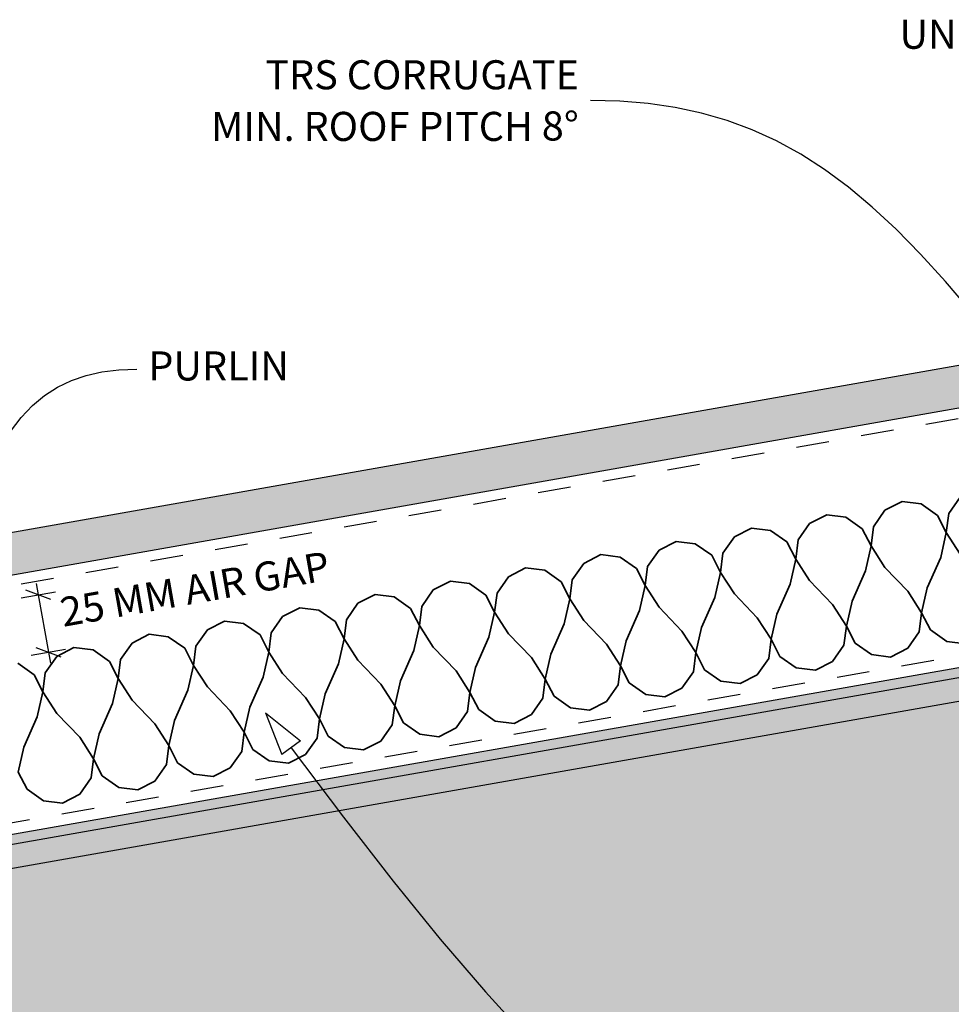
# Model space of a CAD drawing. Units: millimetres. Extents: x 5 to 290, y 1 to 196.
# Drawn here: x 66 to 146, y 89 to 173 of the extents above; entities that cross this region are included whole.
import ezdxf
from ezdxf.xclip import XClip

# ---------------------------------------------------------------- set-up
doc = ezdxf.new("R2010")
doc.units = ezdxf.units.MM
doc.header["$MEASUREMENT"] = 0
doc.header["$XCLIPFRAME"] = 2
doc.set_wipeout_variables(frame=1)
doc.linetypes.add('Dashed', pattern=[5.644444, 2.822222, -2.822222])
doc.linetypes.add('Wipeout_Contour', pattern=[1000, 0, -1000])
doc.layers.add('Doc_ Floor', color=7, linetype='Continuous')
doc.styles.add('GENERATED_STYLE_1', font='GOTHIC.TTF')

# ---------------------------------------------------------------- blocks, each defined once
blk = doc.blocks.new('Drawing_1_2', base_point=(-638.383, 293.974))
at = {"linetype": 'Continuous', "lineweight": 25}
blk.add_hatch(color=253, dxfattribs=at).paths.add_polyline_path([(287.742, 168.367), (5, 118.512), (5, 114.857), (287.742, 164.712)])
at = {"linetype": 'Continuous', "lineweight": 0}
for points in [[(5, 92.514), (5, 84.518), (10.231, 54.85), (287.742, 103.783), (287.742, 142.369)], [(287.742, 141.517), (5, 91.662), (5, 89.631), (287.742, 139.486)]]:
    blk.add_hatch(color=255, dxfattribs=at).paths.add_polyline_path(points)
at = {"linetype": 'Continuous'}
h = blk.add_hatch(dxfattribs=at)
h.set_pattern_fill('PLASTER_0002', color=256, style=0, pattern_type=2)
h.set_pattern_definition([(0, (-638.3833, 293.9743), (0, 1.7320508), [0, -1]), (0, (-637.8833, 294.8403), (0, 1.7320508), [0, -1])])
h.paths.add_polyline_path([(287.742, 141.517), (5, 91.662), (5, 89.631), (287.742, 139.486)])
for p, q in [((287.742, 168.367), (5, 118.512)), ((5, 114.857), (287.742, 164.712)), ((287.742, 142.369), (5, 92.514)), ((287.742, 141.517), (5, 91.662)), ((5, 89.631), (287.742, 139.486))]:
    blk.add_line(p, q, dxfattribs=at)
at = {"linetype": 'Dashed'}
for p, q in [((21.862, 116.93), (259.856, 158.894)), ((25.344, 97.137), (263.338, 139.102))]:
    blk.add_line(p, q, dxfattribs=at)
at = {"color": 251, "linetype": 'Continuous', "lineweight": 35}
for p, q in [((146.127, 130.822), (147.115, 132.233)), ((140.638, 131.091), (142.112, 131.846)), ((143.756, 131.641), (142.112, 131.846)), ((145.167, 130.653), (143.756, 131.641)), ((134.161, 129.949), (135.635, 130.703)), ((137.279, 130.499), (135.635, 130.703)), ((138.69, 129.511), (137.279, 130.499)), ((139.65, 129.68), (140.638, 131.091)), ((145.922, 129.178), (145.167, 130.653)), ((145.922, 129.178), (146.127, 130.822)), ((133.173, 128.538), (134.161, 129.949)), ((139.445, 128.036), (139.65, 129.68)), ((126.696, 127.396), (127.684, 128.807)), ((127.684, 128.807), (129.158, 129.561)), ((130.802, 129.357), (129.158, 129.561)), ((132.213, 128.369), (130.802, 129.357)), ((139.445, 128.036), (138.69, 129.511)), ((145.435, 127.03), (145.922, 129.178)), ((147.114, 127.326), (145.922, 129.178)), ((121.207, 127.665), (122.681, 128.419)), ((124.325, 128.214), (122.681, 128.419)), ((125.736, 127.227), (124.325, 128.214)), ((132.968, 126.894), (132.213, 128.369)), ((132.968, 126.894), (133.173, 128.538)), ((138.958, 125.888), (139.445, 128.036)), ((140.637, 126.184), (139.445, 128.036)), ((114.73, 126.523), (116.204, 127.277)), ((117.848, 127.072), (116.204, 127.277)), ((119.259, 126.084), (117.848, 127.072)), ((120.219, 126.254), (121.207, 127.665)), ((126.491, 125.752), (125.736, 127.227)), ((126.491, 125.752), (126.696, 127.396)), ((144.286, 124.429), (145.435, 127.03)), ((113.742, 125.112), (114.73, 126.523)), ((120.014, 124.61), (120.219, 126.254)), ((132.481, 124.746), (132.968, 126.894)), ((134.16, 125.042), (132.968, 126.894)), ((142.606, 124.133), (140.637, 126.184)), ((107.265, 123.97), (108.253, 125.38)), ((108.253, 125.38), (109.727, 126.135)), ((111.371, 125.93), (109.727, 126.135)), ((112.782, 124.942), (111.371, 125.93)), ((120.014, 124.61), (119.259, 126.084)), ((126.004, 123.604), (126.491, 125.752)), ((127.683, 123.9), (126.491, 125.752)), ((137.809, 123.287), (138.958, 125.888)), ((101.776, 124.238), (103.25, 124.993)), ((104.894, 124.788), (103.25, 124.993)), ((106.305, 123.8), (104.894, 124.788)), ((113.537, 123.468), (112.782, 124.942)), ((113.537, 123.468), (113.742, 125.112)), ((119.527, 122.462), (120.014, 124.61)), ((121.206, 122.758), (120.014, 124.61)), ((131.332, 122.145), (132.481, 124.746)), ((136.129, 122.991), (134.16, 125.042)), ((95.299, 123.096), (96.773, 123.851)), ((98.417, 123.646), (96.773, 123.851)), ((99.828, 122.658), (98.417, 123.646)), ((100.788, 122.827), (101.776, 124.238)), ((107.06, 122.326), (106.305, 123.8)), ((107.06, 122.326), (107.265, 123.97)), ((129.652, 121.849), (127.683, 123.9)), ((143.799, 122.282), (142.606, 124.133)), ((143.799, 122.282), (144.286, 124.429)), ((94.311, 121.685), (95.299, 123.096)), ((100.583, 121.184), (100.788, 122.827)), ((113.05, 121.32), (113.537, 123.468)), ((114.729, 121.616), (113.537, 123.468)), ((124.855, 121.003), (126.004, 123.604)), ((137.322, 121.139), (136.129, 122.991)), ((137.322, 121.139), (137.809, 123.287)), ((87.834, 120.543), (88.822, 121.954)), ((88.822, 121.954), (90.296, 122.709)), ((91.94, 122.504), (90.296, 122.709)), ((93.351, 121.516), (91.94, 122.504)), ((100.583, 121.184), (99.828, 122.658)), ((106.573, 120.178), (107.06, 122.326)), ((108.252, 120.474), (107.06, 122.326)), ((118.378, 119.861), (119.527, 122.462)), ((123.175, 120.707), (121.206, 122.758)), ((130.845, 119.997), (131.332, 122.145)), ((143.594, 120.638), (143.799, 122.282)), ((144.553, 120.807), (143.799, 122.282)), ((82.345, 120.812), (83.819, 121.567)), ((85.463, 121.362), (83.819, 121.567)), ((86.874, 120.374), (85.463, 121.362)), ((94.106, 120.042), (93.351, 121.516)), ((94.106, 120.042), (94.311, 121.685)), ((100.096, 119.036), (100.583, 121.184)), ((101.775, 119.332), (100.583, 121.184)), ((111.901, 118.719), (113.05, 121.32)), ((116.698, 119.565), (114.729, 121.616)), ((130.845, 119.997), (129.652, 121.849)), ((137.117, 119.496), (137.322, 121.139)), ((138.076, 119.665), (137.322, 121.139)), ((75.868, 119.67), (77.342, 120.425)), ((78.986, 120.22), (77.342, 120.425)), ((81.357, 119.401), (82.345, 120.812)), ((87.629, 118.899), (86.874, 120.374)), ((87.629, 118.899), (87.834, 120.543)), ((110.221, 118.423), (108.252, 120.474)), ((124.368, 118.855), (123.175, 120.707)), ((124.368, 118.855), (124.855, 121.003)), ((142.606, 119.227), (143.594, 120.638)), ((145.964, 119.819), (144.553, 120.807)), ((74.88, 118.259), (75.868, 119.67)), ((80.397, 119.232), (78.986, 120.22)), ((93.619, 117.894), (94.106, 120.042)), ((95.298, 118.19), (94.106, 120.042)), ((105.424, 117.577), (106.573, 120.178)), ((117.891, 117.713), (116.698, 119.565)), ((117.891, 117.713), (118.378, 119.861)), ((130.64, 118.354), (130.845, 119.997)), ((131.599, 118.523), (130.845, 119.997)), ((136.129, 118.085), (137.117, 119.496)), ((139.487, 118.677), (138.076, 119.665)), ((147.608, 119.614), (145.964, 119.819)), ((69.391, 118.528), (70.865, 119.283)), ((72.509, 119.078), (70.865, 119.283)), ((73.92, 118.09), (72.509, 119.078)), ((81.152, 117.757), (80.397, 119.232)), ((81.152, 117.757), (81.357, 119.401)), ((87.142, 116.752), (87.629, 118.899)), ((88.821, 117.048), (87.629, 118.899)), ((98.947, 116.435), (100.096, 119.036)), ((103.744, 117.281), (101.775, 119.332)), ((111.414, 116.571), (111.901, 118.719)), ((124.163, 117.211), (124.368, 118.855)), ((125.122, 117.381), (124.368, 118.855)), ((141.131, 118.472), (139.487, 118.677)), ((141.131, 118.472), (142.606, 119.227)), ((67.443, 116.948), (66.032, 117.936)), ((68.403, 117.117), (69.391, 118.528)), ((74.675, 116.615), (73.92, 118.09)), ((74.675, 116.615), (74.88, 118.259)), ((80.665, 115.61), (81.152, 117.757)), ((82.344, 115.906), (81.152, 117.757)), ((92.47, 115.293), (93.619, 117.894)), ((97.267, 116.139), (95.298, 118.19)), ((111.414, 116.571), (110.221, 118.423)), ((117.686, 116.069), (117.891, 117.713)), ((118.645, 116.239), (117.891, 117.713)), ((129.652, 116.943), (130.64, 118.354)), ((133.01, 117.535), (131.599, 118.523)), ((134.654, 117.33), (136.129, 118.085)), ((68.198, 115.473), (67.443, 116.948)), ((68.198, 115.473), (68.403, 117.117)), ((90.79, 114.997), (88.821, 117.048)), ((104.937, 115.429), (103.744, 117.281)), ((104.937, 115.429), (105.424, 117.577)), ((123.175, 115.801), (124.163, 117.211)), ((126.533, 116.393), (125.122, 117.381)), ((128.177, 116.188), (129.652, 116.943)), ((134.654, 117.33), (133.01, 117.535)), ((74.188, 114.467), (74.675, 116.615)), ((75.867, 114.764), (74.675, 116.615)), ((85.993, 114.151), (87.142, 116.752)), ((98.46, 114.287), (97.267, 116.139)), ((98.46, 114.287), (98.947, 116.435)), ((111.209, 114.927), (111.414, 116.571)), ((112.168, 115.097), (111.414, 116.571)), ((116.698, 114.658), (117.686, 116.069)), ((120.056, 115.251), (118.645, 116.239)), ((128.177, 116.188), (126.533, 116.393)), ((67.711, 113.325), (68.198, 115.473)), ((69.39, 113.621), (68.198, 115.473)), ((79.516, 113.009), (80.665, 115.61)), ((84.313, 113.855), (82.344, 115.906)), ((91.983, 113.145), (92.47, 115.293)), ((104.732, 113.785), (104.937, 115.429)), ((105.691, 113.954), (104.937, 115.429)), ((121.7, 115.046), (120.056, 115.251)), ((121.7, 115.046), (123.175, 115.801)), ((73.039, 111.867), (74.188, 114.467)), ((77.836, 112.713), (75.867, 114.764)), ((91.983, 113.145), (90.79, 114.997)), ((110.221, 113.516), (111.209, 114.927)), ((113.579, 114.109), (112.168, 115.097)), ((115.223, 113.904), (116.698, 114.658)), ((71.359, 111.57), (69.39, 113.621)), ((85.506, 112.003), (84.313, 113.855)), ((85.506, 112.003), (85.993, 114.151)), ((98.255, 112.643), (98.46, 114.287)), ((99.214, 112.812), (98.46, 114.287)), ((103.744, 112.374), (104.732, 113.785)), ((107.102, 112.966), (105.691, 113.954)), ((108.746, 112.762), (110.221, 113.516)), ((115.223, 113.904), (113.579, 114.109)), ((66.562, 110.725), (67.711, 113.325)), ((79.029, 110.861), (77.836, 112.713)), ((79.029, 110.861), (79.516, 113.009)), ((91.778, 111.501), (91.983, 113.145)), ((92.737, 111.67), (91.983, 113.145)), ((97.267, 111.232), (98.255, 112.643)), ((100.625, 111.824), (99.214, 112.812)), ((108.746, 112.762), (107.102, 112.966)), ((72.552, 109.719), (73.039, 111.867)), ((85.301, 110.359), (85.506, 112.003)), ((86.26, 110.528), (85.506, 112.003)), ((102.269, 111.62), (100.625, 111.824)), ((102.269, 111.62), (103.744, 112.374)), ((72.552, 109.719), (71.359, 111.57)), ((90.79, 110.09), (91.778, 111.501)), ((94.148, 110.682), (92.737, 111.67)), ((95.792, 110.478), (97.267, 111.232)), ((66.075, 108.577), (66.562, 110.725)), ((78.824, 109.217), (79.029, 110.861)), ((79.783, 109.386), (79.029, 110.861)), ((84.313, 108.948), (85.301, 110.359)), ((87.671, 109.54), (86.26, 110.528)), ((95.792, 110.478), (94.148, 110.682)), ((72.347, 108.075), (72.552, 109.719)), ((73.306, 108.244), (72.552, 109.719)), ((81.194, 108.398), (79.783, 109.386)), ((89.315, 109.335), (87.671, 109.54)), ((89.315, 109.335), (90.79, 110.09)), ((66.829, 107.102), (66.075, 108.577)), ((77.836, 107.806), (78.824, 109.217)), ((82.838, 108.193), (81.194, 108.398)), ((82.838, 108.193), (84.313, 108.948)), ((71.359, 106.664), (72.347, 108.075)), ((74.717, 107.256), (73.306, 108.244)), ((76.361, 107.051), (77.836, 107.806)), ((68.24, 106.114), (66.829, 107.102)), ((76.361, 107.051), (74.717, 107.256)), ((69.884, 105.909), (68.24, 106.114)), ((69.884, 105.909), (71.359, 106.664))]:
    blk.add_line(p, q, dxfattribs=at)
at = {"layer": 'Doc_ Floor', "linetype": 'Continuous'}
for p, q in [((67.628, 124.782), (67.798, 123.819)), ((66.321, 123.559), (69.275, 124.08)), ((68.883, 123.424), (66.713, 124.214)), ((67.798, 123.819), (68.666, 118.895)), ((67.189, 118.635), (70.143, 119.155)), ((67.581, 119.29), (69.751, 118.5)), ((68.666, 118.895), (68.836, 117.932)), ((87.353, 113.679), (90.368, 111.263)), ((87.353, 113.679), (88.756, 110.079)), ((90.368, 111.263), (88.756, 110.079))]:
    blk.add_line(p, q, dxfattribs=at)
at = {"layer": 'Doc_ Floor', "linetype": 'Continuous', "flags": 128}
for points in [[(150.265, 145.4), (148.023, 148.209), (145.842, 150.784), (143.71, 153.132), (141.616, 155.261), (139.549, 157.177), (137.497, 158.887), (135.449, 160.401), (133.393, 161.723), (131.319, 162.863), (129.214, 163.827), (127.067, 164.623), (124.867, 165.257), (122.602, 165.738), (120.262, 166.072), (117.834, 166.267), (115.307, 166.331)], [(89.562, 110.671), (94.056, 104.687), (98.325, 99.205), (102.387, 94.208), (106.261, 89.681), (109.968, 85.608), (113.527, 81.972), (116.957, 78.759), (120.277, 75.951), (123.507, 73.533), (126.667, 71.49), (129.775, 69.804), (132.852, 68.461), (135.917, 67.444), (138.988, 66.737), (142.086, 66.325), (145.23, 66.191)]]:
    blk.add_lwpolyline(points, dxfattribs=at)
at = {"layer": 'Doc_ Floor', "linetype": 'Continuous', "char_height": 2.5, "style": 'GENERATED_STYLE_1'}
for s, insert, attachment_point in [('{UNDERLAY}', (159.07, 171.714), 6), ('{PURLIN}', (77.266, 143.184), 4)]:
    blk.add_mtext(s, dxfattribs=dict(at, insert=insert, attachment_point=attachment_point))
at = {"layer": 'Doc_ Floor', "linetype": 'Continuous', "insert": (114.307, 166.312), "char_height": 2.5, "width": 56.68353, "attachment_point": 6, "line_spacing_factor": 1.056356, "style": 'GENERATED_STYLE_1'}
blk.add_mtext('\\A1;{\\fCentury Gothic|b0|i0|c0|p34;TRS CORRUGATE\\PMIN. ROOF PITCH 8\\fArial|b0|i0|c0|p34;\\H1.029412x;°}', dxfattribs=at)
at = {"color": 254, "linetype": 'Wipeout_Contour', "lineweight": 0, "ltscale": 597.958742}
blk.add_wipeout([(69.673, 119.713), (97.144, 124.557), (96.536, 128.004), (69.066, 123.16)], dxfattribs=at).dxf.layer = 'Doc_ Floor'
at = {"layer": 'Doc_ Floor', "linetype": 'Continuous', "flags": 128}
blk.add_lwpolyline([(60.239, 124.377), (61.531, 129.221), (62.949, 133.251), (63.717, 134.977), (64.53, 136.519), (65.395, 137.882), (66.315, 139.075), (67.296, 140.103), (68.342, 140.973), (69.459, 141.691), (70.651, 142.264), (71.922, 142.698), (73.279, 143), (74.725, 143.177), (76.266, 143.234)], dxfattribs=at)
at = {"layer": 'Doc_ Floor', "linetype": 'Continuous', "insert": (70.079, 120.293), "char_height": 2.5, "attachment_point": 7, "rotation": 10, "style": 'GENERATED_STYLE_1'}
blk.add_mtext('{25 MM AIR GAP}', dxfattribs=at)

msp = doc.modelspace()

# ---------------------------------------------------------------- block references
at = {"linetype": 'Continuous'}
ref = msp.add_blockref('Drawing_1_2', (-638.383, 293.974), dxfattribs=at)
XClip(ref).set_block_clipping_path([(5, 23.8931612722), (287.7418241638, 195.7316143903)])

doc.saveas('drawing.dxf')
